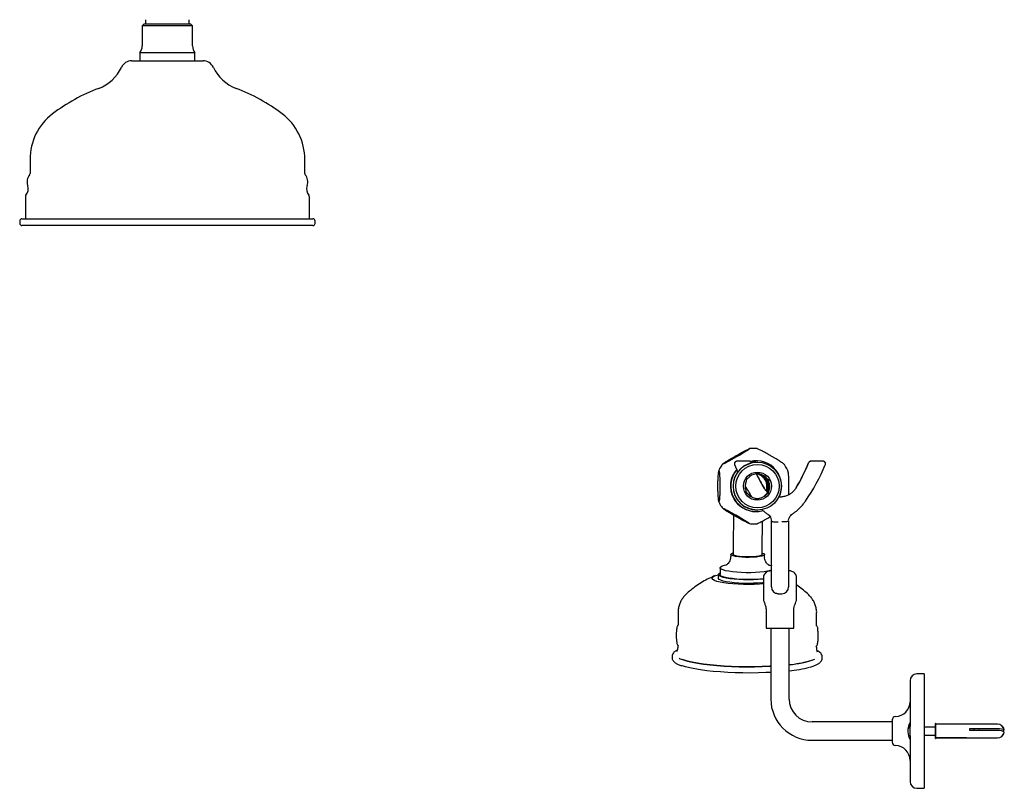
# Model space of a CAD drawing. Units: millimetres. Extents: x -705 to 847, y -203 to 1054.
# Drawn here: x 377 to 807, y 83 to 419 of the extents above; entities that cross this region are included whole.
import ezdxf

# ---------------------------------------------------------------- set-up
doc = ezdxf.new("R2010")
doc.units = ezdxf.units.MM

msp = doc.modelspace()

# ---------------------------------------------------------------- linework, layer by layer
at = {"color": 7, "linetype": 'Continuous', "lineweight": 25}
for p, q in [((432.34, 418.52), (432.34, 416.52)), ((451.39, 416.52), (451.39, 418.52)), ((431.57, 416.52), (430.87, 415.81)), ((430.87, 415.81), (430.87, 407.02)), ((452.87, 415.81), (430.87, 415.81)), ((452.16, 416.52), (431.57, 416.52)), ((452.87, 415.81), (452.16, 416.52)), ((452.87, 407.02), (452.87, 415.81)), ((426.31, 400.51), (457.42, 400.51)), ((429.87, 404.02), (429.87, 400.51)), ((453.87, 404.02), (429.87, 404.02)), ((453.87, 400.51), (453.87, 404.02)), ((381.87, 357.49), (381.87, 351.38)), ((501.87, 351.38), (501.87, 357.49)), ((379.87, 341.13), (379.87, 331.52)), ((503.87, 331.52), (503.87, 341.13)), ((378.37, 331.52), (505.37, 331.52)), ((377.37, 330.52), (377.37, 329.52)), ((381.97, 328.52), (378.37, 328.52)), ((505.37, 328.52), (381.97, 328.52)), ((506.37, 329.52), (506.37, 330.52)), ((684.27, 224.26), (684.35, 224.37)), ((689.51, 224.57), (689.51, 224.4)), ((695.91, 225.6), (690.56, 225.6)), ((698.96, 225.83), (698.83, 225.83)), ((699.49, 225.19), (699.34, 225.19)), ((728.18, 225.6), (722.83, 225.6)), ((729.23, 224.4), (729.23, 224.57)), ((700.29, 220), (699.52, 220.48)), ((700.48, 220), (699.71, 220.48)), ((700.29, 220), (700.48, 220)), ((694.62, 217.77), (694.57, 216.86)), ((704.41, 217.42), (703.64, 217.9)), ((703.64, 217.9), (703.82, 217.9)), ((704.61, 217.42), (703.82, 217.9)), ((704.38, 216.5), (704.41, 217.42)), ((704.38, 216.5), (704.56, 216.5)), ((704.41, 217.42), (704.61, 217.42)), ((704.56, 216.5), (704.61, 217.42)), ((694.43, 212.92), (694.41, 212)), ((694.41, 212), (695.18, 211.52)), ((703.4, 211.22), (704.21, 211.65)), ((703.4, 211.22), (703.59, 211.22)), ((704.21, 211.65), (704.24, 212.56)), ((704.21, 211.65), (704.4, 211.65)), ((704.24, 212.56), (704.42, 212.56)), ((704.4, 211.65), (704.42, 212.56)), ((696.92, 210.24), (696.58, 210.25)), ((698.52, 209.43), (699.31, 208.94)), ((699.21, 209), (699.92, 209.37)), ((699.92, 209.37), (700.1, 209.37)), ((698.83, 203.6), (698.96, 203.6)), ((699.34, 204.23), (699.49, 204.23)), ((713.12, 199.67), (713.12, 199.67)), ((713.12, 199.67), (713.12, 199.67)), ((713.12, 199.67), (713.12, 199.67)), ((713.12, 199.67), (713.12, 199.67)), ((713.12, 199.67), (713.12, 199.67)), ((713.12, 199.67), (713.12, 199.67)), ((713.12, 199.67), (713.12, 199.67)), ((713.12, 199.49), (713.12, 199.49)), ((713.12, 199.49), (713.12, 199.49)), ((713.12, 199.49), (713.12, 199.49)), ((713.12, 199.49), (713.12, 199.49)), ((713.12, 199.49), (713.12, 199.49)), ((713.12, 199.49), (713.12, 199.49)), ((713.12, 199.49), (713.12, 199.49)), ((687.84, 184.9), (687.84, 183.91)), ((702.64, 183.85), (702.64, 184.83)), ((683.21, 179.03), (683.2, 176.06)), ((705.62, 177.69), (705.01, 177.69)), ((713.72, 177.69), (713.12, 177.69)), ((682.45, 176.06), (682.44, 174.48)), ((682.48, 174.32), (682.44, 174.48)), ((702.12, 174.79), (702.12, 165.35)), ((716.62, 165.35), (716.62, 174.79)), ((708.6, 167.68), (710.13, 167.68)), ((708.61, 167.69), (710.12, 167.69)), ((664.88, 159.58), (664.85, 153.96)), ((703.37, 159.81), (703.37, 152.69)), ((715.37, 152.69), (715.37, 159.81)), ((725.35, 153.69), (725.37, 159.31)), ((664.85, 153.97), (664.86, 153.98)), ((703.37, 152.69), (715.37, 152.69)), ((705.37, 152.69), (705.37, 121.69)), ((713.37, 121.69), (713.37, 152.69)), ((725.35, 153.65), (725.35, 153.69)), ((664.28, 146.24), (664.29, 146.19)), ((664.34, 142.45), (664.33, 142.41)), ((664.93, 144.97), (664.97, 144.92)), ((662.29, 140.45), (662.29, 139.71)), ((662.29, 140.42), (662.29, 140.45)), ((727.78, 139.42), (727.79, 140.15)), ((727.79, 140.15), (727.79, 140.11)), ((766.17, 129.69), (766.17, 109.8)), ((772.37, 132.69), (769.17, 132.69)), ((772.37, 132.69), (772.37, 82.69)), ((758.37, 112.54), (758.37, 102.84)), ((758.37, 111.69), (723.37, 111.69)), ((766.17, 105.58), (766.17, 109.8)), ((777.27, 109.44), (772.37, 109.44)), ((777.36, 110.94), (777.27, 110.94)), ((777.27, 104.44), (777.27, 110.94)), ((777.47, 110.69), (777.36, 110.94)), ((777.36, 104.44), (777.36, 110.94)), ((777.45, 110.94), (777.37, 110.94)), ((777.37, 110.91), (777.37, 110.94)), ((777.57, 110.69), (777.45, 110.94)), ((777.45, 110.73), (777.45, 110.94)), ((804.27, 110.69), (777.47, 110.69)), ((777.47, 104.69), (777.47, 110.69)), ((792.27, 108.89), (804.27, 108.89)), ((792.27, 107.92), (792.27, 108.89)), ((793.27, 108.64), (792.27, 108.64)), ((804.27, 107.92), (792.27, 107.92)), ((793.27, 108.58), (793.27, 108.64)), ((794.14, 107.92), (794.14, 108.58)), ((796.76, 107.92), (796.27, 108.2)), ((804.37, 110.69), (804.27, 110.69)), ((807.23, 108.19), (807.33, 108.19)), ((723.37, 103.69), (758.37, 103.69)), ((766.17, 105.58), (766.17, 85.69)), ((772.37, 105.94), (777.27, 105.94)), ((777.27, 104.44), (777.36, 104.44)), ((777.36, 104.44), (777.47, 104.69)), ((777.37, 104.44), (777.37, 104.46)), ((777.37, 104.44), (777.45, 104.44)), ((777.45, 104.44), (777.57, 104.69)), ((777.45, 104.44), (777.45, 104.64)), ((777.47, 104.69), (804.27, 104.69)), ((777.77, 104.85), (790.77, 104.85)), ((777.77, 104.72), (777.77, 104.85)), ((790.77, 104.72), (777.77, 104.72)), ((790.77, 104.85), (790.77, 104.72)), ((804.27, 104.69), (804.37, 104.69)), ((807.33, 107.19), (807.23, 107.19)), ((769.17, 82.69), (772.37, 82.69))]:
    msp.add_line(p, q, dxfattribs=at)
at = {"color": 7, "linetype": 'Continuous', "lineweight": 25, "flags": 128}
for points in [[(684.44, 224.48), (684.87, 224.8), (685.63, 225.29), (686.23, 225.68), (687.07, 226.19), (688.3, 226.93), (688.89, 227.27), (689.58, 227.67), (690.2, 228.03), (690.9, 228.43), (691.86, 228.97), (692.89, 229.53), (693.69, 229.96), (694.64, 230.46), (695.32, 230.79), (696.08, 231.12), (696.09, 231), (695.75, 230.75), (695.12, 230.32), (694.57, 229.96), (693.81, 229.49), (692.72, 228.83), (692.09, 228.45), (691.29, 227.99), (690.71, 227.65), (690.13, 227.31), (689.4, 226.9), (688.38, 226.33), (687.27, 225.72), (686.43, 225.28), (685.52, 224.81), (684.9, 224.51), (684.27, 224.26), (684.27, 224.26)], [(690.98, 220.88), (690.49, 221.94), (689.58, 224.02)], [(696.41, 225.56), (697.9, 225.79), (698.83, 225.83)], [(684.36, 205.05), (684.27, 205.16), (684.93, 204.9), (685.62, 204.56), (686.65, 204.03), (687.39, 203.63), (688.35, 203.1), (689.39, 202.52), (690.02, 202.17), (690.75, 201.75), (691.37, 201.39), (692.05, 200.99), (692.95, 200.45), (693.87, 199.89), (694.56, 199.46), (695.33, 198.97), (695.81, 198.63), (696.19, 198.3), (695.78, 198.41), (695.24, 198.66), (694.4, 199.08), (693.73, 199.44), (692.86, 199.9), (691.66, 200.56), (690.98, 200.94), (690.13, 201.43), (689.54, 201.77), (688.97, 202.1), (688.27, 202.51), (687.32, 203.08), (686.34, 203.68), (685.63, 204.13), (684.88, 204.62), (684.45, 204.93), (684.45, 204.93)], [(701.68, 185.47), (702.27, 185.24), (702.61, 184.95), (702.58, 184.67), (702.18, 184.39), (701.43, 184.14), (700.38, 183.92), (699.06, 183.75), (697.56, 183.64), (695.94, 183.58), (694.28, 183.6), (692.67, 183.67), (691.19, 183.81), (689.92, 184), (688.91, 184.23), (688.21, 184.49), (687.87, 184.78), (687.9, 185.06), (688.3, 185.34), (688.77, 185.52)], [(701.64, 184.84), (701.49, 184.6), (700.98, 184.35), (700.14, 184.13), (699.01, 183.95), (697.66, 183.83), (696.17, 183.76), (694.63, 183.76), (693.12, 183.83), (691.74, 183.95), (690.56, 184.13), (689.65, 184.35), (689.07, 184.6), (688.84, 184.87), (688.84, 184.89)], [(682.49, 175.89), (682.51, 176.27), (682.89, 176.63), (683.2, 176.8)], [(705.76, 177.93), (705.26, 177.79), (703.97, 177.51), (702.41, 177.27), (700.63, 177.09), (698.69, 176.96), (696.64, 176.9), (694.55, 176.9), (692.48, 176.96), (690.49, 177.08), (688.65, 177.26), (687, 177.49), (685.61, 177.77), (684.51, 178.08), (683.73, 178.42), (683.3, 178.78), (683.23, 179.14), (683.53, 179.5), (684.18, 179.84), (685.17, 180.16), (685.99, 180.34)], [(704.46, 180.26), (704.82, 180.18), (705.77, 179.92)], [(679.74, 174.29), (679.74, 174.7), (680.11, 175.11), (680.82, 175.5), (681.88, 175.86), (682.45, 176.01)], [(702.19, 171.99), (700.41, 171.87), (698.13, 171.77), (695.77, 171.73), (693.4, 171.76), (691.07, 171.85), (688.83, 172), (686.75, 172.21), (684.87, 172.47), (683.22, 172.77), (681.86, 173.11), (680.81, 173.49), (680.1, 173.88), (679.74, 174.29)], [(702.21, 172.55), (701.77, 172.5), (699.83, 172.34), (697.76, 172.25), (695.61, 172.21), (693.45, 172.24), (691.34, 172.33), (689.34, 172.49), (687.51, 172.69), (685.9, 172.95), (684.56, 173.25), (683.53, 173.59), (682.82, 173.94), (682.48, 174.32)], [(702.21, 174.12), (701.78, 174.08), (699.84, 173.92), (697.77, 173.82), (695.62, 173.79), (693.46, 173.82), (691.35, 173.91), (689.35, 174.06), (687.52, 174.27), (685.91, 174.53), (684.57, 174.83), (683.53, 175.16), (682.83, 175.52), (682.49, 175.89)], [(702.21, 174.28), (700.62, 174.12), (698.67, 173.99), (696.63, 173.93), (694.54, 173.92), (692.47, 173.99), (690.48, 174.11), (688.64, 174.29), (686.99, 174.52), (685.6, 174.8), (684.49, 175.11), (683.71, 175.45), (683.29, 175.81), (683.2, 176.06)], [(707.96, 167.76), (708.03, 167.74), (708.61, 167.69)], [(665.28, 139.5), (665.74, 139.3), (667.2, 138.76), (668.98, 138.25), (671.06, 137.78), (673.4, 137.35), (675.99, 136.96), (678.8, 136.62), (681.79, 136.34), (684.94, 136.11), (688.19, 135.94), (691.53, 135.83), (694.9, 135.78), (698.28, 135.79), (701.61, 135.87), (704.88, 136), (705.37, 136.03)], [(705.37, 136.04), (704.87, 136.01), (701.61, 135.87), (698.27, 135.8), (694.9, 135.78), (691.53, 135.83), (688.2, 135.94), (684.94, 136.11), (681.81, 136.34), (678.82, 136.63), (676.01, 136.97), (673.42, 137.35), (671.08, 137.79), (669, 138.26), (667.22, 138.76), (666.78, 138.91)], [(705.37, 133.32), (703.25, 133.22), (699.94, 133.11), (696.58, 133.07), (693.2, 133.08), (689.84, 133.16), (686.54, 133.31), (683.34, 133.51), (680.26, 133.76), (677.36, 134.08), (674.66, 134.44), (672.18, 134.85), (669.97, 135.31), (668.04, 135.8), (666.86, 136.16)], [(804.27, 108.89), (805.28, 108.85), (806.17, 108.72), (806.83, 108.53), (807.18, 108.3), (807.18, 108.05), (806.83, 107.81), (806.45, 107.69)], [(807.23, 107.17), (807.18, 107.33), (806.83, 107.56), (806.17, 107.75), (805.28, 107.88), (804.27, 107.92)]]:
    msp.add_lwpolyline(points, dxfattribs=at)
at = {"color": 7, "linetype": 'Continuous', "lineweight": 25}
for centre, radius in [((699.5, 214.71), 10.48), ((699.52, 214.71), 9.48), ((699.52, 214.71), 6.12)]:
    msp.add_circle(centre, radius, dxfattribs=at)
for centre, radius, start, end in [((425.87, 407.02), 5, 323.1301, 0), ((457.87, 407.02), 5, 180, 216.8699), ((426.31, 395.52), 5, 90, 154.6123), ((457.42, 395.52), 5, 25.3877, 90), ((405.5, 405.39), 18.04, 290.6668, 334.6123), ((478.23, 405.39), 18.04, 205.3877, 249.3332), ((440.1, 313.66), 80, 110.6668, 127.176), ((443.63, 313.66), 80, 52.824, 69.3332), ((406.87, 357.49), 25, 127.176, 180), ((476.87, 357.49), 25, 0, 52.824), ((385.58, 347.67), 5, 141.8386, 199.3474), ((380.87, 351.38), 1, 321.8386, 0), ((502.87, 351.38), 1, 180, 218.1614), ((498.15, 347.67), 5, 340.6526, 38.1614), ((376.75, 344.57), 4.36, 320.1431, 19.3474), ((506.99, 344.57), 4.36, 160.6526, 219.8569), ((380.87, 341.13), 1, 140.1431, 180), ((502.87, 341.13), 1, 0, 39.8569), ((378.37, 330.52), 1, 90, 180), ((505.37, 330.52), 1, 0, 90), ((378.37, 329.52), 1, 180, 270), ((505.37, 329.52), 1, 270, 0), ((699.34, 214.71), 10.48, 90.014, 269.986), ((690.5, 224.56), 0.991, 89.4497, 179.6719), ((698.96, 214.71), 11.11, 334.4258, 103.1868), ((642.31, 257.94), 86.13, 329.1668, 337.4735), ((642.31, 257.77), 86.13, 329.1669, 337.4734), ((643.91, 260.21), 92.61, 325.7823, 336.9943), ((722.79, 224.55), 1, 89.7783, 157.1974), ((728.24, 224.56), 0.993, 0.4689, 90.4095), ((698.84, 214.71), 11.12, 138.5131, 207.9655), ((698.97, 214.71), 11.12, 139.5839, 207.9655), ((699.5, 214.71), 5.37, 96.4486, 139.5141), ((699.31, 214.71), 5.37, 79.4988, 96.4447), ((776.51, 257.81), 86.22, 205.9538, 210.8307), ((698.34, 214.71), 5.35, 338.0997, 82.908), ((776.52, 257.99), 86.23, 206.0794, 210.8305), ((699.31, 214.71), 5.37, 270.0138, 89.9862), ((699.5, 214.71), 5.37, 36.4324, 79.4971), ((698.34, 214.71), 5.75, 336.2445, 62.6344), ((699.5, 214.71), 5.38, 156.452, 199.4957), ((699.31, 214.71), 5.37, 139.5103, 152.3874), ((698.83, 214.71), 5.75, 332.9189, 36.0406), ((699.31, 214.71), 5.38, 19.4953, 36.435), ((699.5, 214.71), 5.38, 336.4512, 19.4965), ((774.94, 260.28), 92.74, 209.3806, 212.8893), ((699.31, 214.71), 5.37, 203.5588, 214.2813), ((699.5, 214.71), 5.37, 216.4327, 259.4965), ((699.5, 214.71), 5.37, 276.4475, 319.5144), ((699.31, 214.71), 5.38, 319.5117, 336.4522), ((698.84, 214.71), 11.11, 207.9604, 269.9963), ((698.96, 214.71), 11.11, 207.9582, 285.6423), ((699.31, 214.71), 5.37, 261.6158, 276.4481), ((708.62, 170.69), 3, 180, 270), ((710.12, 170.69), 3, 270, 0), ((710.22, 178.3), 41.72, 274.32, 290.1085), ((706.63, 198.75), 62.4, 276.1981, 284.3984), ((707.3, 192.25), 58.57, 275.9428, 284.8576), ((769.17, 129.69), 3, 90, 180), ((723.37, 121.69), 18, 180, 270), ((723.37, 121.69), 10, 180, 270), ((759.67, 120.53), 6.5, 271.4325, 0), ((759.87, 112.54), 1.5, 91.4325, 180), ((769.67, 107.81), 4.5, 141.1555, 181.5789), ((769.63, 107.49), 4.46, 141.004, 182.2266), ((772.7, 107.69), 7.53, 150.1372, 177.1624), ((804.27, 107.69), 3, 9.8927, 90), ((804.37, 107.69), 3, 9.5941, 90), ((772.7, 107.69), 7.53, 182.8376, 209.8628), ((804.27, 107.69), 3, 270, 350.1073), ((804.37, 107.69), 3, 270, 350.4059), ((759.87, 102.84), 1.5, 180, 268.5675), ((759.67, 94.84), 6.5, 0, 88.5675), ((769.17, 85.69), 3, 180, 270)]:
    msp.add_arc(centre, radius, start, end, dxfattribs=at)
for points, knots in [([(699.34, 231.09), (698.93, 231.14), (697.84, 231.27), (696.75, 231.17), (696.08, 231.11)], [0, 0, 0, 0, 0.380834, 1, 1, 1, 1]), ([(711.07, 224.37), (711.06, 224.4), (711.03, 224.46), (710.5, 224.83), (709.84, 225.27), (709.04, 225.77), (708.26, 226.24), (707.41, 226.76), (706.58, 227.24), (705.89, 227.65), (705.16, 228.07), (704.33, 228.54), (703.39, 229.06), (702.49, 229.56), (701.56, 230.05), (700.74, 230.48), (699.87, 230.91), (699.32, 231.16), (699.34, 231.11), (699.34, 231.1)], [0, 0, 0, 0, 0.107554, 0.199212, 0.290763, 0.339052, 0.388018, 0.426817, 0.445254, 0.463884, 0.47984, 0.499514, 0.533458, 0.582459, 0.632779, 0.713639, 0.79458, 0.960182, 1, 1, 1, 1]), ([(684.31, 224.4), (683.88, 223.78), (683.23, 222.83), (682.78, 221.77), (682.62, 221.39)], [0, 0, 0, 0, 0.648894, 1, 1, 1, 1]), ([(690.56, 225.6), (690.54, 225.6), (690.44, 225.61), (690.2, 225.56), (689.89, 225.4), (689.64, 225.11), (689.51, 224.82), (689.52, 224.63), (689.52, 224.58)], [0, 0, 0, 0, 0.029826, 0.222544, 0.437562, 0.66474, 0.900246, 1, 1, 1, 1]), ([(689.52, 224.41), (689.51, 224.35), (689.51, 224.21), (689.55, 224.05), (689.6, 223.97), (689.6, 223.96)], [0, 0, 0, 0, 0.371305, 0.904162, 1, 1, 1, 1]), ([(696.87, 224.96), (696.87, 224.96), (696.84, 225.08), (696.68, 225.29), (696.39, 225.51), (696.11, 225.6), (695.95, 225.59), (695.91, 225.59)], [0, 0, 0, 0, 0.010947, 0.303795, 0.606779, 0.894659, 1, 1, 1, 1]), ([(712.83, 221.35), (712.77, 221.52), (712.43, 222.39), (711.84, 223.41), (711.23, 224.19), (711.08, 224.38)], [0, 0, 0, 0, 0.15135, 0.793969, 1, 1, 1, 1]), ([(722.82, 225.59), (722.72, 225.59), (722.5, 225.58), (722.18, 225.41), (721.95, 225.17), (721.88, 224.98), (721.85, 224.91)], [0, 0, 0, 0, 0.235988, 0.526924, 0.818712, 1, 1, 1, 1]), ([(729.22, 224.59), (729.22, 224.63), (729.23, 224.79), (729.12, 225.08), (728.88, 225.37), (728.59, 225.53), (728.35, 225.6), (728.22, 225.6), (728.18, 225.59)], [0, 0, 0, 0, 0.0712857, 0.2991726, 0.5465083, 0.7420451, 0.9113356, 1, 1, 1, 1]), ([(729.12, 223.96), (729.14, 223.99), (729.2, 224.11), (729.25, 224.28), (729.23, 224.39), (729.23, 224.4)], [0, 0, 0, 0, 0.252813, 0.985747, 1, 1, 1, 1]), ([(683.3, 214.71), (683.3, 214.46), (683.3, 213.9), (683.28, 212.94), (683.25, 211.85), (683.2, 210.83), (683.13, 209.8), (683.04, 208.95), (682.9, 208.1), (682.72, 207.67), (682.53, 208.08), (682.38, 209.03), (682.28, 210.01), (682.21, 211.14), (682.17, 212.08), (682.14, 213.08), (682.13, 213.92), (682.13, 214.67), (682.13, 215.44), (682.14, 216.37), (682.17, 217.42), (682.22, 218.4), (682.28, 219.39), (682.36, 220.24), (682.49, 221.13), (682.66, 221.7), (682.83, 221.54), (682.98, 220.87), (683.08, 220.1), (683.17, 219.07), (683.23, 218.03), (683.27, 216.89), (683.29, 216.01), (683.3, 215.22), (683.3, 214.84), (683.3, 214.71)], [0, 0, 0, 0, 0.00734, 0.016748, 0.03331, 0.057851, 0.083042, 0.123358, 0.163714, 0.246322, 0.335773, 0.381664, 0.427473, 0.449005, 0.470948, 0.483942, 0.492667, 0.499635, 0.506616, 0.515606, 0.53105, 0.553256, 0.576061, 0.61271, 0.649396, 0.724449, 0.810142, 0.853788, 0.897407, 0.929092, 0.961384, 0.974947, 0.98862, 0.996171, 1, 1, 1, 1]), ([(699.71, 220.48), (699.48, 220.36), (699.21, 220.22), (698.94, 220.07), (698.9, 220.05)], [0, 0, 0, 0, 0.85932, 1, 1, 1, 1]), ([(713.29, 214.71), (713.29, 214.96), (713.29, 215.52), (713.27, 216.48), (713.24, 217.57), (713.19, 218.59), (713.12, 219.62), (713.03, 220.46), (712.92, 221.16), (712.85, 221.28), (712.81, 221.34)], [0, 0, 0, 0, 0.0351459, 0.0801926, 0.159491, 0.2769957, 0.3976119, 0.590649, 0.7838729, 1, 1, 1, 1]), ([(695.41, 218.2), (695.19, 218.08), (694.92, 217.93), (694.66, 217.79), (694.62, 217.77)], [0, 0, 0, 0, 0.845613, 1, 1, 1, 1]), ([(703.88, 212.13), (703.73, 212.26), (703.2, 212.7), (702.77, 213.32), (702.49, 213.79), (702.46, 213.83)], [0, 0, 0, 0, 0.257987, 0.925693, 1, 1, 1, 1]), ([(703.59, 211.22), (703.62, 211.24), (703.9, 211.39), (704.17, 211.53), (704.4, 211.65)], [0, 0, 0, 0, 0.140689, 1, 1, 1, 1]), ([(716.27, 213.83), (716.15, 213.64), (715.75, 213), (714.88, 212.04), (713.62, 211.09), (712.18, 210.39), (710.64, 210.02), (709.46, 209.89), (708.83, 209.99), (708.72, 210)], [0, 0, 0, 0, 0.079294, 0.25672, 0.434079, 0.611034, 0.787636, 0.963982, 1, 1, 1, 1]), ([(713.19, 210.94), (713.2, 211.19), (713.23, 211.62), (713.26, 212.54), (713.28, 213.41), (713.29, 214.2), (713.29, 214.58), (713.29, 214.71)], [0, 0, 0, 0, 0.336746, 0.569703, 0.804536, 0.934226, 1, 1, 1, 1]), ([(682.57, 208.08), (682.61, 207.99), (682.91, 207.19), (683.5, 206.15), (684.15, 205.3), (684.34, 205.04)], [0, 0, 0, 0, 0.0853093, 0.7222636, 1, 1, 1, 1]), ([(699.31, 208.94), (699.35, 208.96), (699.6, 209.1), (699.87, 209.25), (700.1, 209.37)], [0, 0, 0, 0, 0.154365, 1, 1, 1, 1]), ([(714.89, 202.62), (715.28, 202.88), (716.36, 203.62), (717.98, 205.04), (719.43, 206.63), (720.19, 207.7), (720.47, 208.09)], [0, 0, 0, 0, 0.180665, 0.498403, 0.816215, 1, 1, 1, 1]), ([(701.39, 204.55), (701.8, 204.18), (702.57, 203.47), (703.44, 202.89), (703.84, 202.62)], [0, 0, 0, 0, 0.536563, 1, 1, 1, 1]), ([(703.84, 202.62), (703.97, 202.53), (704.39, 202.24), (704.98, 201.58), (705.5, 200.58), (705.58, 199.84), (705.62, 199.47)], [0, 0, 0, 0, 0.11567, 0.404425, 0.695284, 1, 1, 1, 1]), ([(713.14, 199.83), (713.15, 199.85), (713.18, 200.23), (713.41, 200.96), (713.99, 201.92), (714.59, 202.39), (714.89, 202.62)], [0, 0, 0, 0, 0.020391, 0.346955, 0.673425, 1, 1, 1, 1]), ([(689.12, 202.01), (689.11, 201.38), (689.07, 199.86), (689.02, 197.23), (688.98, 194.2), (688.94, 191.01), (688.91, 187.88), (688.9, 185.79), (688.89, 184.83)], [0, 0, 0, 0, 0.129769, 0.30988, 0.48969, 0.669298, 0.848768, 1, 1, 1, 1]), ([(696.06, 198.33), (696.39, 198.29), (697.48, 198.16), (698.6, 198.16), (699.36, 198.29), (699.37, 198.29)], [0, 0, 0, 0, 0.3048162, 0.9950506, 1, 1, 1, 1]), ([(699.36, 198.34), (699.42, 198.34), (699.52, 198.35), (700.16, 198.65), (700.87, 199.01), (701.7, 199.44), (702.55, 199.9), (703.49, 200.42), (704.38, 200.91), (704.86, 201.19), (705.06, 201.3)], [0, 0, 0, 0, 0.243043, 0.423422, 0.603695, 0.709929, 0.817032, 0.923792, 0.967998, 1, 1, 1, 1]), ([(701.59, 184.9), (701.6, 185.94), (701.61, 188.1), (701.64, 191.27), (701.68, 194.39), (701.72, 197.15), (701.76, 198.78), (701.77, 199.48)], [0, 0, 0, 0, 0.19784, 0.411005, 0.62406, 0.83696, 1, 1, 1, 1]), ([(705.62, 170.69), (705.62, 170.7), (705.62, 170.72), (705.62, 170.67), (705.62, 170.64), (705.62, 171.23), (705.62, 172.15), (705.62, 173.47), (705.62, 175.12), (705.62, 177.1), (705.62, 179.46), (705.62, 182.23), (705.62, 185.24), (705.62, 190.31), (705.62, 195.05), (705.62, 198.79), (705.62, 199.49)], [0, 0, 0, 0, 0.294638, 0.353475, 0.412349, 0.453556, 0.495956, 0.537146, 0.579513, 0.620969, 0.663633, 0.713267, 0.763377, 0.813533, 0.965225, 1, 1, 1, 1]), ([(705.62, 199.49), (705.66, 199.43), (705.75, 199.29), (706.45, 199.14), (707.44, 199.04), (708.22, 199.05), (708.62, 199.05)], [0, 0, 0, 0, 0.250001, 0.500001, 0.75, 1, 1, 1, 1]), ([(713.12, 199.49), (713.07, 199.42), (712.98, 199.29), (712.29, 199.14), (711.3, 199.04), (710.51, 199.05), (710.12, 199.05)], [0, 0, 0, 0, 0.245836, 0.497223, 0.74861, 1, 1, 1, 1]), ([(713.12, 199.49), (713.12, 197.53), (713.12, 193.96), (713.12, 188.75), (713.12, 183.94), (713.12, 180), (713.12, 177.12), (713.12, 175.14), (713.12, 173.47), (713.12, 172.16), (713.12, 171.23), (713.12, 170.65), (713.12, 170.61), (713.12, 170.81), (713.12, 170.74), (713.12, 170.69)], [0, 0, 0, 0, 0.098106, 0.177951, 0.257724, 0.336498, 0.378545, 0.420591, 0.462357, 0.504125, 0.545928, 0.58772, 0.646502, 0.705431, 1, 1, 1, 1]), ([(687.79, 183.92), (687.8, 183.67), (687.81, 183.03), (687.5, 182.11), (687.02, 181.27), (686.5, 180.68), (686.05, 180.33), (685.75, 180.16), (685.71, 180.14), (685.7, 180.14)], [0, 0, 0, 0, 0.121047, 0.300014, 0.461114, 0.607251, 0.740423, 0.868675, 1, 1, 1, 1]), ([(704.73, 180.06), (704.72, 180.06), (704.7, 180.07), (704.4, 180.24), (703.93, 180.62), (703.38, 181.26), (702.91, 182.15), (702.64, 183.06), (702.67, 183.64), (702.68, 183.85)], [0, 0, 0, 0, 0.118578, 0.256822, 0.39722, 0.552456, 0.723766, 0.903624, 1, 1, 1, 1]), ([(705.15, 177.65), (704.87, 177.64), (704.3, 177.6), (703.49, 177.22), (702.79, 176.61), (702.33, 175.82), (702.14, 175.14), (702.16, 174.76), (702.16, 174.65)], [0, 0, 0, 0, 0.179414, 0.361119, 0.555622, 0.759904, 0.929459, 1, 1, 1, 1]), ([(716.56, 174.65), (716.56, 174.83), (716.58, 175.32), (716.29, 176.07), (715.75, 176.82), (715.03, 177.34), (714.28, 177.62), (713.8, 177.65), (713.58, 177.66)], [0, 0, 0, 0, 0.1189236, 0.3051724, 0.5006945, 0.6960711, 0.8599545, 1, 1, 1, 1]), ([(681.09, 175.6), (680.16, 175.21), (678.27, 174.41), (675.53, 172.92), (672.85, 171.19), (670.44, 169.37), (669.02, 168.04), (668.39, 167.45)], [0, 0, 0, 0, 0.198784, 0.405455, 0.616296, 0.83009, 1, 1, 1, 1]), ([(708.61, 167.69), (708.61, 167.69), (708.61, 167.69), (708.61, 167.69), (708.59, 167.69), (708.58, 167.69), (708.52, 167.69), (708.32, 167.7), (708.05, 167.72), (707.83, 167.81), (707.75, 167.85)], [0, 0, 0, 0, 0.151904, 0.218709, 0.239442, 0.257237, 0.281918, 0.38785, 0.768358, 1, 1, 1, 1]), ([(721.94, 167.2), (721.76, 167.38), (720.88, 168.28), (719.13, 169.71), (717.52, 170.98), (716.65, 171.53), (716.62, 171.55)], [0, 0, 0, 0, 0.10938, 0.550358, 0.982216, 1, 1, 1, 1]), ([(668.4, 167.49), (668.39, 167.48), (667.99, 167.15), (667.26, 166.3), (666.3, 164.95), (665.55, 163.41), (665.08, 161.75), (664.86, 160.45), (664.9, 159.73), (664.9, 159.58)], [0, 0, 0, 0, 0.005734, 0.195324, 0.384133, 0.572941, 0.761969, 0.951272, 1, 1, 1, 1]), ([(702.12, 165.41), (702.13, 165.18), (702.15, 164.74), (702.32, 164.33), (702.41, 164.12)], [0, 0, 0, 0, 0.499998, 1, 1, 1, 1]), ([(702.39, 164.12), (702.59, 163.65), (702.98, 162.76), (703.3, 161.3), (703.34, 160.32), (703.37, 159.81)], [0, 0, 0, 0, 0.340349, 0.656579, 1, 1, 1, 1]), ([(715.39, 159.81), (715.39, 160.06), (715.37, 160.77), (715.56, 161.9), (715.88, 163.1), (716.2, 163.81), (716.34, 164.12)], [0, 0, 0, 0, 0.166499, 0.476912, 0.768681, 1, 1, 1, 1]), ([(716.33, 164.12), (716.41, 164.33), (716.58, 164.74), (716.6, 165.18), (716.62, 165.41)], [0, 0, 0, 0, 0.500002, 1, 1, 1, 1]), ([(724.49, 163.6), (724.22, 164.14), (723.72, 165.16), (722.81, 166.36), (722.19, 166.96), (721.93, 167.22)], [0, 0, 0, 0, 0.394553, 0.738708, 1, 1, 1, 1]), ([(725.37, 159.29), (725.37, 159.3), (725.43, 159.92), (725.25, 161.13), (724.92, 162.56), (724.59, 163.35), (724.49, 163.6)], [0, 0, 0, 0, 0.007654, 0.419387, 0.81233, 1, 1, 1, 1]), ([(664.35, 152.88), (664.3, 152.61), (664.09, 151.38), (664.07, 149.19), (664.11, 147.23), (664.29, 146.26), (664.3, 146.21)], [0, 0, 0, 0, 0.126735, 0.557418, 0.977198, 1, 1, 1, 1]), ([(664.85, 153.98), (664.82, 153.96), (664.62, 153.76), (664.41, 153.4), (664.37, 153.02), (664.35, 152.9)], [0, 0, 0, 0, 0.081451, 0.714152, 1, 1, 1, 1]), ([(725.72, 153.13), (725.64, 153.3), (725.54, 153.52), (725.37, 153.69), (725.33, 153.73)], [0, 0, 0, 0, 0.769629, 1, 1, 1, 1]), ([(725.35, 153.68), (725.35, 153.68), (725.36, 153.67), (725.35, 153.68), (725.35, 153.69)], [0, 0, 0, 0, 0.032643, 1, 1, 1, 1]), ([(725.87, 152.58), (725.87, 152.6), (725.88, 152.79), (725.8, 152.97), (725.72, 153.13)], [0, 0, 0, 0, 0.104724, 1, 1, 1, 1]), ([(725.8, 145.96), (725.89, 146.52), (726.1, 148.03), (726.12, 150.25), (725.93, 151.89), (725.85, 152.58)], [0, 0, 0, 0, 0.255089, 0.685879, 1, 1, 1, 1]), ([(664.49, 143.06), (664.33, 142.98), (663.76, 142.71), (663.12, 142.21), (662.56, 141.53), (662.28, 140.9), (662.32, 140.52), (662.33, 140.39)], [0, 0, 0, 0, 0.1186529, 0.4390067, 0.6818296, 0.8947707, 1, 1, 1, 1]), ([(664.77, 145.14), (664.77, 144.99), (664.78, 144.23), (664.61, 143.29), (664.36, 142.59), (664.31, 142.44)], [0, 0, 0, 0, 0.1632772, 0.8202253, 1, 1, 1, 1]), ([(664.33, 146.14), (664.36, 145.98), (664.44, 145.56), (664.71, 145.16), (664.95, 144.96), (664.99, 144.92)], [0, 0, 0, 0, 0.343136, 0.875912, 1, 1, 1, 1]), ([(725.02, 144.54), (725.19, 144.72), (725.54, 145.07), (725.81, 145.58), (725.82, 145.89), (725.82, 145.94)], [0, 0, 0, 0, 0.456548, 0.903357, 1, 1, 1, 1]), ([(725.8, 142.15), (725.69, 142.48), (725.42, 143.35), (725.37, 144.29), (725.33, 144.88)], [0, 0, 0, 0, 0.379804, 1, 1, 1, 1]), ([(727.76, 140.07), (727.77, 140.15), (727.82, 140.48), (727.6, 141.08), (727.15, 141.73), (726.52, 142.29), (725.92, 142.62), (725.62, 142.78)], [0, 0, 0, 0, 0.065015, 0.28194, 0.501722, 0.75517, 1, 1, 1, 1]), ([(662.3, 139.69), (662.3, 139.65), (662.26, 139.35), (662.47, 138.79), (662.91, 138.14), (663.62, 137.53), (664.64, 136.95), (665.63, 136.5), (666.36, 136.27), (666.52, 136.22)], [0, 0, 0, 0, 0.023893, 0.175091, 0.328281, 0.504937, 0.715818, 0.937774, 1, 1, 1, 1]), ([(722.58, 135.67), (722.86, 135.75), (723.72, 135.99), (724.89, 136.44), (726.09, 137.03), (726.96, 137.65), (727.51, 138.34), (727.79, 138.95), (727.75, 139.32), (727.74, 139.43)], [0, 0, 0, 0, 0.089059, 0.276911, 0.467955, 0.664458, 0.813404, 0.944021, 1, 1, 1, 1]), ([(766.17, 105.58), (766.17, 105.71), (766.17, 106.21), (766.22, 107.23), (766.2, 108.57), (766.17, 109.41), (766.17, 109.79), (766.17, 109.8)], [0, 0, 0, 0, 0.104141, 0.39403, 0.697427, 0.998622, 1, 1, 1, 1])]:
    msp.add_open_spline(points, degree=3, knots=knots, dxfattribs=at)

doc.saveas('drawing.dxf')
